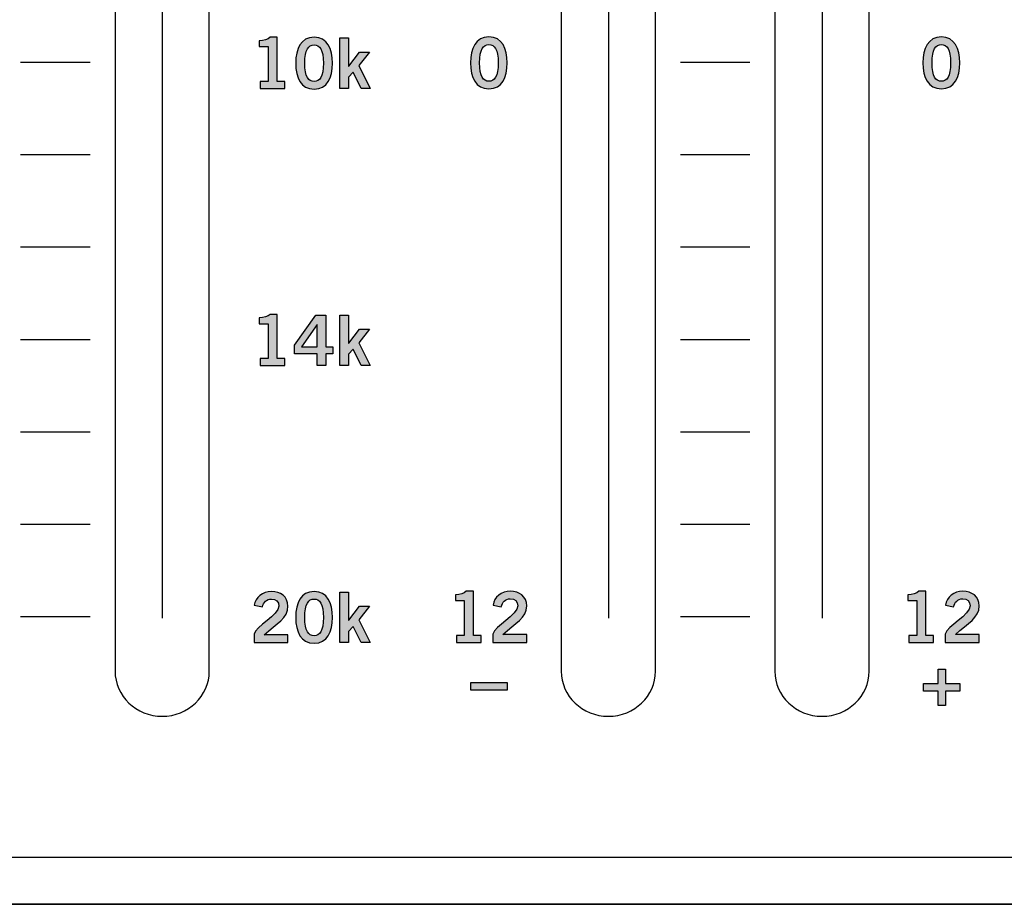
# Model space of a CAD drawing. Extents: x -0.9 to 18.1, y 0 to 5.2.
# Drawn here: x 12.9 to 14.5, y 0 to 1.4 of the extents above; entities that cross this region are included whole.
import ezdxf

# ---------------------------------------------------------------- set-up
doc = ezdxf.new("R2010")
doc.units = 0
doc.header["$MEASUREMENT"] = 0
for name, color, linetype in [('EARS', 7, 'CONTINUOUS'), ('GRAY', 7, 'CONTINUOUS'), ('HARDWARE', 7, 'CONTINUOUS'), ('HOLES', 7, 'CONTINUOUS'), ('LEXAN', 7, 'CONTINUOUS'), ('METAL', 7, 'CONTINUOUS'), ('WHITE', 7, 'CONTINUOUS')]:
    doc.layers.add(name, color=color, linetype=linetype)

# ---------------------------------------------------------------- blocks, each defined once
blk = doc.blocks.new('BLOCK_89')
at = {"layer": 'GRAY'}
h = blk.add_hatch(color=7, dxfattribs=at)
h.dxf.hatch_style = 2
edge = h.paths.add_edge_path()
edge.add_spline(control_points=[(13.2662, 0.857), (13.2662, 0.857), (13.2662, 0.8681), (13.2662, 0.8681), (13.2662, 0.8681), (13.2786, 0.8681), (13.2786, 0.8681), (13.2786, 0.8681), (13.2786, 0.9234), (13.2786, 0.9234), (13.2786, 0.9234), (13.2644, 0.9234), (13.2644, 0.9234), (13.2644, 0.9234), (13.2644, 0.9327), (13.2644, 0.9327), (13.2718, 0.9331), (13.2782, 0.9347), (13.2819, 0.9383), (13.2819, 0.9383), (13.2931, 0.9383), (13.2931, 0.9383), (13.2931, 0.9383), (13.2931, 0.8681), (13.2931, 0.8681), (13.2931, 0.8681), (13.3054, 0.8681), (13.3054, 0.8681), (13.3054, 0.8681), (13.3054, 0.857), (13.3054, 0.857), (13.3054, 0.857), (13.2662, 0.857), (13.2662, 0.857)], knot_values=[0, 0, 0, 0, 1, 1, 1, 2, 2, 2, 3, 3, 3, 4, 4, 4, 5, 5, 5, 6, 6, 6, 7, 7, 7, 8, 8, 8, 9, 9, 9, 10, 10, 10, 11, 11, 11, 11], degree=3, periodic=1)
h = blk.add_hatch(color=7, dxfattribs=at)
h.dxf.hatch_style = 2
h.paths.add_polyline_path([(13.3206, 0.8895), (13.3547, 0.9372), (13.3704, 0.9372), (13.3704, 0.8865), (13.3817, 0.8865), (13.3817, 0.8754), (13.3704, 0.8754), (13.3704, 0.857), (13.3566, 0.857), (13.3566, 0.8754), (13.3206, 0.8754)])
h.paths.add_polyline_path([(13.3566, 0.8865), (13.3566, 0.9223), (13.3564, 0.9223), (13.3317, 0.8865)])
h = blk.add_hatch(color=7, dxfattribs=at)
h.dxf.hatch_style = 2
h.paths.add_polyline_path([(13.3929, 0.857), (13.3929, 0.9372), (13.4067, 0.9372), (13.4067, 0.8924), (13.4071, 0.8924), (13.4241, 0.9147), (13.4399, 0.9147), (13.4229, 0.8932), (13.4411, 0.857), (13.4264, 0.857), (13.4137, 0.8829), (13.4067, 0.8748), (13.4067, 0.857)])
for points in [[(13.3206, 0.8895), (13.3547, 0.9372), (13.3704, 0.9372), (13.3704, 0.8865), (13.3817, 0.8865), (13.3817, 0.8754), (13.3704, 0.8754), (13.3704, 0.857), (13.3566, 0.857), (13.3566, 0.8754), (13.3206, 0.8754), (13.3206, 0.8895)], [(13.3929, 0.857), (13.3929, 0.9372), (13.4067, 0.9372), (13.4067, 0.8924), (13.4071, 0.8924), (13.4241, 0.9147), (13.4399, 0.9147), (13.4229, 0.8932), (13.4411, 0.857), (13.4264, 0.857), (13.4137, 0.8829), (13.4067, 0.8748), (13.4067, 0.857), (13.3929, 0.857)], [(13.3566, 0.8865), (13.3566, 0.9223), (13.3564, 0.9223), (13.3317, 0.8865), (13.3566, 0.8865)]]:
    blk.add_lwpolyline(points, dxfattribs=at)
blk.add_open_spline([(13.2662, 0.857), (13.2662, 0.857), (13.2662, 0.8681), (13.2662, 0.8681), (13.2662, 0.8681), (13.2786, 0.8681), (13.2786, 0.8681), (13.2786, 0.8681), (13.2786, 0.9234), (13.2786, 0.9234), (13.2786, 0.9234), (13.2644, 0.9234), (13.2644, 0.9234), (13.2644, 0.9234), (13.2644, 0.9327), (13.2644, 0.9327), (13.2718, 0.9331), (13.2782, 0.9347), (13.2819, 0.9383), (13.2819, 0.9383), (13.2931, 0.9383), (13.2931, 0.9383), (13.2931, 0.9383), (13.2931, 0.8681), (13.2931, 0.8681), (13.2931, 0.8681), (13.3054, 0.8681), (13.3054, 0.8681), (13.3054, 0.8681), (13.3054, 0.857), (13.3054, 0.857), (13.3054, 0.857), (13.2662, 0.857), (13.2662, 0.857)], degree=3, knots=[0, 0, 0, 0, 1, 1, 1, 2, 2, 2, 3, 3, 3, 4, 4, 4, 5, 5, 5, 6, 6, 6, 7, 7, 7, 8, 8, 8, 9, 9, 9, 10, 10, 10, 11, 11, 11, 11], dxfattribs=at)
blk = doc.blocks.new('BLOCK_88')
at = {"layer": 'GRAY'}
blk.add_blockref('BLOCK_89', (0, 0), dxfattribs=at)
blk = doc.blocks.new('BLOCK_93')
at = {"layer": 'GRAY'}
h = blk.add_hatch(color=7, dxfattribs=at)
h.dxf.hatch_style = 2
edge = h.paths.add_edge_path()
edge.add_spline(control_points=[(13.2662, 1.2977), (13.2662, 1.2977), (13.2662, 1.3089), (13.2662, 1.3089), (13.2662, 1.3089), (13.2786, 1.3089), (13.2786, 1.3089), (13.2786, 1.3089), (13.2786, 1.3642), (13.2786, 1.3642), (13.2786, 1.3642), (13.2644, 1.3642), (13.2644, 1.3642), (13.2644, 1.3642), (13.2644, 1.3735), (13.2644, 1.3735), (13.2718, 1.3738), (13.2782, 1.3755), (13.2819, 1.379), (13.2819, 1.379), (13.2931, 1.379), (13.2931, 1.379), (13.2931, 1.379), (13.2931, 1.3089), (13.2931, 1.3089), (13.2931, 1.3089), (13.3054, 1.3089), (13.3054, 1.3089), (13.3054, 1.3089), (13.3054, 1.2977), (13.3054, 1.2977), (13.3054, 1.2977), (13.2662, 1.2977), (13.2662, 1.2977)], knot_values=[0, 0, 0, 0, 1, 1, 1, 2, 2, 2, 3, 3, 3, 4, 4, 4, 5, 5, 5, 6, 6, 6, 7, 7, 7, 8, 8, 8, 9, 9, 9, 10, 10, 10, 11, 11, 11, 11], degree=3, periodic=1)
h = blk.add_hatch(color=7, dxfattribs=at)
h.dxf.hatch_style = 2
edge = h.paths.add_edge_path()
edge.add_spline(control_points=[(13.3517, 1.379), (13.373, 1.379), (13.381, 1.3608), (13.381, 1.3378), (13.381, 1.3148), (13.373, 1.2966), (13.3517, 1.2966), (13.3305, 1.2966), (13.3225, 1.3148), (13.3225, 1.3378), (13.3225, 1.3608), (13.3305, 1.379), (13.3517, 1.379)], knot_values=[0, 0, 0, 0, 1, 1, 1, 2, 2, 2, 3, 3, 3, 4, 4, 4, 4], degree=3, periodic=1)
edge = h.paths.add_edge_path()
edge.add_spline(control_points=[(13.3517, 1.3086), (13.3605, 1.3086), (13.3665, 1.316), (13.3665, 1.3378), (13.3665, 1.3597), (13.3605, 1.367), (13.3517, 1.367), (13.343, 1.367), (13.337, 1.3597), (13.337, 1.3378), (13.337, 1.316), (13.343, 1.3086), (13.3517, 1.3086)], knot_values=[0, 0, 0, 0, 1, 1, 1, 2, 2, 2, 3, 3, 3, 4, 4, 4, 4], degree=3, periodic=1)
h = blk.add_hatch(color=7, dxfattribs=at)
h.dxf.hatch_style = 2
h.paths.add_polyline_path([(13.3929, 1.2977), (13.3929, 1.3779), (13.4067, 1.3779), (13.4067, 1.3332), (13.4071, 1.3332), (13.4241, 1.3555), (13.4399, 1.3555), (13.4229, 1.3339), (13.4411, 1.2977), (13.4264, 1.2977), (13.4137, 1.3236), (13.4067, 1.3155), (13.4067, 1.2977)])
blk.add_lwpolyline([(13.3929, 1.2977), (13.3929, 1.3779), (13.4067, 1.3779), (13.4067, 1.3332), (13.4071, 1.3332), (13.4241, 1.3555), (13.4399, 1.3555), (13.4229, 1.3339), (13.4411, 1.2977), (13.4264, 1.2977), (13.4137, 1.3236), (13.4067, 1.3155), (13.4067, 1.2977), (13.3929, 1.2977)], dxfattribs=at)
for points, knots in [([(13.2662, 1.2977), (13.2662, 1.2977), (13.2662, 1.3089), (13.2662, 1.3089), (13.2662, 1.3089), (13.2786, 1.3089), (13.2786, 1.3089), (13.2786, 1.3089), (13.2786, 1.3642), (13.2786, 1.3642), (13.2786, 1.3642), (13.2644, 1.3642), (13.2644, 1.3642), (13.2644, 1.3642), (13.2644, 1.3735), (13.2644, 1.3735), (13.2718, 1.3738), (13.2782, 1.3755), (13.2819, 1.379), (13.2819, 1.379), (13.2931, 1.379), (13.2931, 1.379), (13.2931, 1.379), (13.2931, 1.3089), (13.2931, 1.3089), (13.2931, 1.3089), (13.3054, 1.3089), (13.3054, 1.3089), (13.3054, 1.3089), (13.3054, 1.2977), (13.3054, 1.2977), (13.3054, 1.2977), (13.2662, 1.2977), (13.2662, 1.2977)], [0, 0, 0, 0, 1, 1, 1, 2, 2, 2, 3, 3, 3, 4, 4, 4, 5, 5, 5, 6, 6, 6, 7, 7, 7, 8, 8, 8, 9, 9, 9, 10, 10, 10, 11, 11, 11, 11]), ([(13.3517, 1.379), (13.373, 1.379), (13.381, 1.3608), (13.381, 1.3378), (13.381, 1.3148), (13.373, 1.2966), (13.3517, 1.2966), (13.3305, 1.2966), (13.3225, 1.3148), (13.3225, 1.3378), (13.3225, 1.3608), (13.3305, 1.379), (13.3517, 1.379)], [0, 0, 0, 0, 1, 1, 1, 2, 2, 2, 3, 3, 3, 4, 4, 4, 4]), ([(13.3517, 1.3086), (13.3605, 1.3086), (13.3665, 1.316), (13.3665, 1.3378), (13.3665, 1.3597), (13.3605, 1.367), (13.3517, 1.367), (13.343, 1.367), (13.337, 1.3597), (13.337, 1.3378), (13.337, 1.316), (13.343, 1.3086), (13.3517, 1.3086)], [0, 0, 0, 0, 1, 1, 1, 2, 2, 2, 3, 3, 3, 4, 4, 4, 4])]:
    blk.add_open_spline(points, degree=3, knots=knots, dxfattribs=at)
blk = doc.blocks.new('BLOCK_92')
at = {"layer": 'GRAY'}
blk.add_blockref('BLOCK_93', (0, 0), dxfattribs=at)
blk = doc.blocks.new('BLOCK_95')
at = {"layer": 'GRAY'}
h = blk.add_hatch(color=7, dxfattribs=at)
h.dxf.hatch_style = 2
edge = h.paths.add_edge_path()
edge.add_spline(control_points=[(13.2562, 0.4162), (13.2562, 0.4162), (13.2562, 0.4295), (13.2562, 0.4295), (13.2587, 0.442), (13.2957, 0.4598), (13.2957, 0.4744), (13.2957, 0.4814), (13.2912, 0.4855), (13.2839, 0.4855), (13.2759, 0.4855), (13.2712, 0.4802), (13.2694, 0.4729), (13.2694, 0.4729), (13.2565, 0.4757), (13.2565, 0.4757), (13.2582, 0.488), (13.2698, 0.4975), (13.2841, 0.4975), (13.2982, 0.4975), (13.3102, 0.4894), (13.3102, 0.4744), (13.3102, 0.4549), (13.2922, 0.4469), (13.2722, 0.4287), (13.2722, 0.4287), (13.3102, 0.4287), (13.3102, 0.4287), (13.3102, 0.4287), (13.3102, 0.4162), (13.3102, 0.4162), (13.3102, 0.4162), (13.2562, 0.4162), (13.2562, 0.4162)], knot_values=[0, 0, 0, 0, 1, 1, 1, 2, 2, 2, 3, 3, 3, 4, 4, 4, 5, 5, 5, 6, 6, 6, 7, 7, 7, 8, 8, 8, 9, 9, 9, 10, 10, 10, 11, 11, 11, 11], degree=3, periodic=1)
h = blk.add_hatch(color=7, dxfattribs=at)
h.dxf.hatch_style = 2
edge = h.paths.add_edge_path()
edge.add_spline(control_points=[(13.3517, 0.4975), (13.373, 0.4975), (13.381, 0.4793), (13.381, 0.4563), (13.381, 0.4333), (13.373, 0.4151), (13.3517, 0.4151), (13.3305, 0.4151), (13.3225, 0.4333), (13.3225, 0.4563), (13.3225, 0.4793), (13.3305, 0.4975), (13.3517, 0.4975)], knot_values=[0, 0, 0, 0, 1, 1, 1, 2, 2, 2, 3, 3, 3, 4, 4, 4, 4], degree=3, periodic=1)
edge = h.paths.add_edge_path()
edge.add_spline(control_points=[(13.3517, 0.4271), (13.3605, 0.4271), (13.3665, 0.4345), (13.3665, 0.4563), (13.3665, 0.4782), (13.3605, 0.4855), (13.3517, 0.4855), (13.343, 0.4855), (13.337, 0.4782), (13.337, 0.4563), (13.337, 0.4345), (13.343, 0.4271), (13.3517, 0.4271)], knot_values=[0, 0, 0, 0, 1, 1, 1, 2, 2, 2, 3, 3, 3, 4, 4, 4, 4], degree=3, periodic=1)
h = blk.add_hatch(color=7, dxfattribs=at)
h.dxf.hatch_style = 2
h.paths.add_polyline_path([(13.3929, 0.4162), (13.3929, 0.4964), (13.4067, 0.4964), (13.4067, 0.4517), (13.4071, 0.4517), (13.4241, 0.474), (13.4399, 0.474), (13.4229, 0.4524), (13.4411, 0.4162), (13.4264, 0.4162), (13.4137, 0.4421), (13.4067, 0.434), (13.4067, 0.4162)])
blk.add_lwpolyline([(13.3929, 0.4162), (13.3929, 0.4964), (13.4067, 0.4964), (13.4067, 0.4517), (13.4071, 0.4517), (13.4241, 0.474), (13.4399, 0.474), (13.4229, 0.4524), (13.4411, 0.4162), (13.4264, 0.4162), (13.4137, 0.4421), (13.4067, 0.434), (13.4067, 0.4162), (13.3929, 0.4162)], dxfattribs=at)
for points, knots in [([(13.2562, 0.4162), (13.2562, 0.4162), (13.2562, 0.4295), (13.2562, 0.4295), (13.2587, 0.442), (13.2957, 0.4598), (13.2957, 0.4744), (13.2957, 0.4814), (13.2912, 0.4855), (13.2839, 0.4855), (13.2759, 0.4855), (13.2712, 0.4802), (13.2694, 0.4729), (13.2694, 0.4729), (13.2565, 0.4757), (13.2565, 0.4757), (13.2582, 0.488), (13.2698, 0.4975), (13.2841, 0.4975), (13.2982, 0.4975), (13.3102, 0.4894), (13.3102, 0.4744), (13.3102, 0.4549), (13.2922, 0.4469), (13.2722, 0.4287), (13.2722, 0.4287), (13.3102, 0.4287), (13.3102, 0.4287), (13.3102, 0.4287), (13.3102, 0.4162), (13.3102, 0.4162), (13.3102, 0.4162), (13.2562, 0.4162), (13.2562, 0.4162)], [0, 0, 0, 0, 1, 1, 1, 2, 2, 2, 3, 3, 3, 4, 4, 4, 5, 5, 5, 6, 6, 6, 7, 7, 7, 8, 8, 8, 9, 9, 9, 10, 10, 10, 11, 11, 11, 11]), ([(13.3517, 0.4975), (13.373, 0.4975), (13.381, 0.4793), (13.381, 0.4563), (13.381, 0.4333), (13.373, 0.4151), (13.3517, 0.4151), (13.3305, 0.4151), (13.3225, 0.4333), (13.3225, 0.4563), (13.3225, 0.4793), (13.3305, 0.4975), (13.3517, 0.4975)], [0, 0, 0, 0, 1, 1, 1, 2, 2, 2, 3, 3, 3, 4, 4, 4, 4]), ([(13.3517, 0.4271), (13.3605, 0.4271), (13.3665, 0.4345), (13.3665, 0.4563), (13.3665, 0.4782), (13.3605, 0.4855), (13.3517, 0.4855), (13.343, 0.4855), (13.337, 0.4782), (13.337, 0.4563), (13.337, 0.4345), (13.343, 0.4271), (13.3517, 0.4271)], [0, 0, 0, 0, 1, 1, 1, 2, 2, 2, 3, 3, 3, 4, 4, 4, 4])]:
    blk.add_open_spline(points, degree=3, knots=knots, dxfattribs=at)
blk = doc.blocks.new('BLOCK_94')
at = {"layer": 'GRAY'}
blk.add_blockref('BLOCK_95', (0, 0), dxfattribs=at)
blk = doc.blocks.new('BLOCK_107')
at = {"layer": 'GRAY'}
h = blk.add_hatch(color=7, dxfattribs=at)
h.dxf.hatch_style = 2
edge = h.paths.add_edge_path()
edge.add_spline(control_points=[(13.5783, 0.4166), (13.5783, 0.4166), (13.5783, 0.4277), (13.5783, 0.4277), (13.5783, 0.4277), (13.5908, 0.4277), (13.5908, 0.4277), (13.5908, 0.4277), (13.5908, 0.483), (13.5908, 0.483), (13.5908, 0.483), (13.5766, 0.483), (13.5766, 0.483), (13.5766, 0.483), (13.5766, 0.4923), (13.5766, 0.4923), (13.5839, 0.4927), (13.5903, 0.4943), (13.594, 0.4979), (13.594, 0.4979), (13.6052, 0.4979), (13.6052, 0.4979), (13.6052, 0.4979), (13.6052, 0.4277), (13.6052, 0.4277), (13.6052, 0.4277), (13.6175, 0.4277), (13.6175, 0.4277), (13.6175, 0.4277), (13.6175, 0.4166), (13.6175, 0.4166), (13.6175, 0.4166), (13.5783, 0.4166), (13.5783, 0.4166)], knot_values=[0, 0, 0, 0, 1, 1, 1, 2, 2, 2, 3, 3, 3, 4, 4, 4, 5, 5, 5, 6, 6, 6, 7, 7, 7, 8, 8, 8, 9, 9, 9, 10, 10, 10, 11, 11, 11, 11], degree=3, periodic=1)
h = blk.add_hatch(color=7, dxfattribs=at)
h.dxf.hatch_style = 2
edge = h.paths.add_edge_path()
edge.add_spline(control_points=[(13.6362, 0.4166), (13.6362, 0.4166), (13.6362, 0.4298), (13.6362, 0.4298), (13.6387, 0.4424), (13.6758, 0.4601), (13.6758, 0.4748), (13.6758, 0.4818), (13.6712, 0.4859), (13.6639, 0.4859), (13.6559, 0.4859), (13.6512, 0.4806), (13.6495, 0.4732), (13.6495, 0.4732), (13.6366, 0.476), (13.6366, 0.476), (13.6382, 0.4883), (13.6498, 0.4979), (13.6641, 0.4979), (13.6782, 0.4979), (13.6902, 0.4898), (13.6902, 0.4748), (13.6902, 0.4552), (13.6722, 0.4473), (13.6522, 0.429), (13.6522, 0.429), (13.6902, 0.429), (13.6902, 0.429), (13.6902, 0.429), (13.6902, 0.4166), (13.6902, 0.4166), (13.6902, 0.4166), (13.6362, 0.4166), (13.6362, 0.4166)], knot_values=[0, 0, 0, 0, 1, 1, 1, 2, 2, 2, 3, 3, 3, 4, 4, 4, 5, 5, 5, 6, 6, 6, 7, 7, 7, 8, 8, 8, 9, 9, 9, 10, 10, 10, 11, 11, 11, 11], degree=3, periodic=1)
for points in [[(13.5783, 0.4166), (13.5783, 0.4166), (13.5783, 0.4277), (13.5783, 0.4277), (13.5783, 0.4277), (13.5908, 0.4277), (13.5908, 0.4277), (13.5908, 0.4277), (13.5908, 0.483), (13.5908, 0.483), (13.5908, 0.483), (13.5766, 0.483), (13.5766, 0.483), (13.5766, 0.483), (13.5766, 0.4923), (13.5766, 0.4923), (13.5839, 0.4927), (13.5903, 0.4943), (13.594, 0.4979), (13.594, 0.4979), (13.6052, 0.4979), (13.6052, 0.4979), (13.6052, 0.4979), (13.6052, 0.4277), (13.6052, 0.4277), (13.6052, 0.4277), (13.6175, 0.4277), (13.6175, 0.4277), (13.6175, 0.4277), (13.6175, 0.4166), (13.6175, 0.4166), (13.6175, 0.4166), (13.5783, 0.4166), (13.5783, 0.4166)], [(13.6362, 0.4166), (13.6362, 0.4166), (13.6362, 0.4298), (13.6362, 0.4298), (13.6387, 0.4424), (13.6758, 0.4601), (13.6758, 0.4748), (13.6758, 0.4818), (13.6712, 0.4859), (13.6639, 0.4859), (13.6559, 0.4859), (13.6512, 0.4806), (13.6495, 0.4732), (13.6495, 0.4732), (13.6366, 0.476), (13.6366, 0.476), (13.6382, 0.4883), (13.6498, 0.4979), (13.6641, 0.4979), (13.6782, 0.4979), (13.6902, 0.4898), (13.6902, 0.4748), (13.6902, 0.4552), (13.6722, 0.4473), (13.6522, 0.429), (13.6522, 0.429), (13.6902, 0.429), (13.6902, 0.429), (13.6902, 0.429), (13.6902, 0.4166), (13.6902, 0.4166), (13.6902, 0.4166), (13.6362, 0.4166), (13.6362, 0.4166)]]:
    blk.add_open_spline(points, degree=3, knots=[0, 0, 0, 0, 1, 1, 1, 2, 2, 2, 3, 3, 3, 4, 4, 4, 5, 5, 5, 6, 6, 6, 7, 7, 7, 8, 8, 8, 9, 9, 9, 10, 10, 10, 11, 11, 11, 11], dxfattribs=at)
blk = doc.blocks.new('BLOCK_106')
at = {"layer": 'GRAY'}
blk.add_blockref('BLOCK_107', (0, 0), dxfattribs=at)
blk = doc.blocks.new('BLOCK_111')
at = {"layer": 'GRAY'}
h = blk.add_hatch(color=7, dxfattribs=at)
h.dxf.hatch_style = 2
edge = h.paths.add_edge_path()
edge.add_spline(control_points=[(14.2983, 0.4166), (14.2983, 0.4166), (14.2983, 0.4277), (14.2983, 0.4277), (14.2983, 0.4277), (14.3108, 0.4277), (14.3108, 0.4277), (14.3108, 0.4277), (14.3108, 0.483), (14.3108, 0.483), (14.3108, 0.483), (14.2965, 0.483), (14.2965, 0.483), (14.2965, 0.483), (14.2965, 0.4923), (14.2965, 0.4923), (14.3039, 0.4927), (14.3103, 0.4943), (14.314, 0.4979), (14.314, 0.4979), (14.3252, 0.4979), (14.3252, 0.4979), (14.3252, 0.4979), (14.3252, 0.4277), (14.3252, 0.4277), (14.3252, 0.4277), (14.3375, 0.4277), (14.3375, 0.4277), (14.3375, 0.4277), (14.3375, 0.4166), (14.3375, 0.4166), (14.3375, 0.4166), (14.2983, 0.4166), (14.2983, 0.4166)], knot_values=[0, 0, 0, 0, 1, 1, 1, 2, 2, 2, 3, 3, 3, 4, 4, 4, 5, 5, 5, 6, 6, 6, 7, 7, 7, 8, 8, 8, 9, 9, 9, 10, 10, 10, 11, 11, 11, 11], degree=3, periodic=1)
h = blk.add_hatch(color=7, dxfattribs=at)
h.dxf.hatch_style = 2
edge = h.paths.add_edge_path()
edge.add_spline(control_points=[(14.3562, 0.4166), (14.3562, 0.4166), (14.3562, 0.4298), (14.3562, 0.4298), (14.3587, 0.4424), (14.3958, 0.4601), (14.3958, 0.4748), (14.3958, 0.4818), (14.3912, 0.4859), (14.3839, 0.4859), (14.3759, 0.4859), (14.3712, 0.4806), (14.3694, 0.4732), (14.3694, 0.4732), (14.3565, 0.476), (14.3565, 0.476), (14.3582, 0.4883), (14.3698, 0.4979), (14.3841, 0.4979), (14.3982, 0.4979), (14.4102, 0.4898), (14.4102, 0.4748), (14.4102, 0.4552), (14.3922, 0.4473), (14.3722, 0.429), (14.3722, 0.429), (14.4102, 0.429), (14.4102, 0.429), (14.4102, 0.429), (14.4102, 0.4166), (14.4102, 0.4166), (14.4102, 0.4166), (14.3562, 0.4166), (14.3562, 0.4166)], knot_values=[0, 0, 0, 0, 1, 1, 1, 2, 2, 2, 3, 3, 3, 4, 4, 4, 5, 5, 5, 6, 6, 6, 7, 7, 7, 8, 8, 8, 9, 9, 9, 10, 10, 10, 11, 11, 11, 11], degree=3, periodic=1)
for points in [[(14.2983, 0.4166), (14.2983, 0.4166), (14.2983, 0.4277), (14.2983, 0.4277), (14.2983, 0.4277), (14.3108, 0.4277), (14.3108, 0.4277), (14.3108, 0.4277), (14.3108, 0.483), (14.3108, 0.483), (14.3108, 0.483), (14.2965, 0.483), (14.2965, 0.483), (14.2965, 0.483), (14.2965, 0.4923), (14.2965, 0.4923), (14.3039, 0.4927), (14.3103, 0.4943), (14.314, 0.4979), (14.314, 0.4979), (14.3252, 0.4979), (14.3252, 0.4979), (14.3252, 0.4979), (14.3252, 0.4277), (14.3252, 0.4277), (14.3252, 0.4277), (14.3375, 0.4277), (14.3375, 0.4277), (14.3375, 0.4277), (14.3375, 0.4166), (14.3375, 0.4166), (14.3375, 0.4166), (14.2983, 0.4166), (14.2983, 0.4166)], [(14.3562, 0.4166), (14.3562, 0.4166), (14.3562, 0.4298), (14.3562, 0.4298), (14.3587, 0.4424), (14.3958, 0.4601), (14.3958, 0.4748), (14.3958, 0.4818), (14.3912, 0.4859), (14.3839, 0.4859), (14.3759, 0.4859), (14.3712, 0.4806), (14.3694, 0.4732), (14.3694, 0.4732), (14.3565, 0.476), (14.3565, 0.476), (14.3582, 0.4883), (14.3698, 0.4979), (14.3841, 0.4979), (14.3982, 0.4979), (14.4102, 0.4898), (14.4102, 0.4748), (14.4102, 0.4552), (14.3922, 0.4473), (14.3722, 0.429), (14.3722, 0.429), (14.4102, 0.429), (14.4102, 0.429), (14.4102, 0.429), (14.4102, 0.4166), (14.4102, 0.4166), (14.4102, 0.4166), (14.3562, 0.4166), (14.3562, 0.4166)]]:
    blk.add_open_spline(points, degree=3, knots=[0, 0, 0, 0, 1, 1, 1, 2, 2, 2, 3, 3, 3, 4, 4, 4, 5, 5, 5, 6, 6, 6, 7, 7, 7, 8, 8, 8, 9, 9, 9, 10, 10, 10, 11, 11, 11, 11], dxfattribs=at)
blk = doc.blocks.new('BLOCK_110')
at = {"layer": 'GRAY'}
blk.add_blockref('BLOCK_111', (0, 0), dxfattribs=at)
blk = doc.blocks.new('BLOCK_117')
at = {"layer": 'GRAY'}
h = blk.add_hatch(color=7, dxfattribs=at)
h.dxf.hatch_style = 2
edge = h.paths.add_edge_path()
edge.add_spline(control_points=[(13.6299, 1.3795), (13.6511, 1.3795), (13.6591, 1.3613), (13.6591, 1.3383), (13.6591, 1.3153), (13.6511, 1.2971), (13.6299, 1.2971), (13.6087, 1.2971), (13.6007, 1.3153), (13.6007, 1.3383), (13.6007, 1.3613), (13.6087, 1.3795), (13.6299, 1.3795)], knot_values=[0, 0, 0, 0, 1, 1, 1, 2, 2, 2, 3, 3, 3, 4, 4, 4, 4], degree=3, periodic=1)
edge = h.paths.add_edge_path()
edge.add_spline(control_points=[(13.6299, 1.3091), (13.6387, 1.3091), (13.6447, 1.3165), (13.6447, 1.3383), (13.6447, 1.3602), (13.6387, 1.3675), (13.6299, 1.3675), (13.6212, 1.3675), (13.6152, 1.3602), (13.6152, 1.3383), (13.6152, 1.3165), (13.6212, 1.3091), (13.6299, 1.3091)], knot_values=[0, 0, 0, 0, 1, 1, 1, 2, 2, 2, 3, 3, 3, 4, 4, 4, 4], degree=3, periodic=1)
for points in [[(13.6299, 1.3795), (13.6511, 1.3795), (13.6591, 1.3613), (13.6591, 1.3383), (13.6591, 1.3153), (13.6511, 1.2971), (13.6299, 1.2971), (13.6087, 1.2971), (13.6007, 1.3153), (13.6007, 1.3383), (13.6007, 1.3613), (13.6087, 1.3795), (13.6299, 1.3795)], [(13.6299, 1.3091), (13.6387, 1.3091), (13.6447, 1.3165), (13.6447, 1.3383), (13.6447, 1.3602), (13.6387, 1.3675), (13.6299, 1.3675), (13.6212, 1.3675), (13.6152, 1.3602), (13.6152, 1.3383), (13.6152, 1.3165), (13.6212, 1.3091), (13.6299, 1.3091)]]:
    blk.add_open_spline(points, degree=3, knots=[0, 0, 0, 0, 1, 1, 1, 2, 2, 2, 3, 3, 3, 4, 4, 4, 4], dxfattribs=at)
blk = doc.blocks.new('BLOCK_116')
at = {"layer": 'GRAY'}
blk.add_blockref('BLOCK_117', (0, 0), dxfattribs=at)
blk = doc.blocks.new('BLOCK_120')
at = {"layer": 'GRAY'}
h = blk.add_hatch(color=7, dxfattribs=at)
h.dxf.hatch_style = 2
h.paths.add_polyline_path([(13.6589, 0.3528), (13.6589, 0.3408), (13.6011, 0.3408), (13.6011, 0.3528)])
blk.add_lwpolyline([(13.6589, 0.3528), (13.6589, 0.3408), (13.6011, 0.3408), (13.6011, 0.3528), (13.6589, 0.3528)], dxfattribs=at)
blk = doc.blocks.new('BLOCK_122')
at = {"layer": 'GRAY'}
h = blk.add_hatch(color=7, dxfattribs=at)
h.dxf.hatch_style = 2
edge = h.paths.add_edge_path()
edge.add_spline(control_points=[(14.3499, 1.3795), (14.3711, 1.3795), (14.3791, 1.3613), (14.3791, 1.3383), (14.3791, 1.3153), (14.3711, 1.2971), (14.3499, 1.2971), (14.3287, 1.2971), (14.3207, 1.3153), (14.3207, 1.3383), (14.3207, 1.3613), (14.3287, 1.3795), (14.3499, 1.3795)], knot_values=[0, 0, 0, 0, 1, 1, 1, 2, 2, 2, 3, 3, 3, 4, 4, 4, 4], degree=3, periodic=1)
edge = h.paths.add_edge_path()
edge.add_spline(control_points=[(14.3499, 1.3091), (14.3587, 1.3091), (14.3647, 1.3165), (14.3647, 1.3383), (14.3647, 1.3602), (14.3587, 1.3675), (14.3499, 1.3675), (14.3411, 1.3675), (14.3351, 1.3602), (14.3351, 1.3383), (14.3351, 1.3165), (14.3411, 1.3091), (14.3499, 1.3091)], knot_values=[0, 0, 0, 0, 1, 1, 1, 2, 2, 2, 3, 3, 3, 4, 4, 4, 4], degree=3, periodic=1)
for points in [[(14.3499, 1.3795), (14.3711, 1.3795), (14.3791, 1.3613), (14.3791, 1.3383), (14.3791, 1.3153), (14.3711, 1.2971), (14.3499, 1.2971), (14.3287, 1.2971), (14.3207, 1.3153), (14.3207, 1.3383), (14.3207, 1.3613), (14.3287, 1.3795), (14.3499, 1.3795)], [(14.3499, 1.3091), (14.3587, 1.3091), (14.3647, 1.3165), (14.3647, 1.3383), (14.3647, 1.3602), (14.3587, 1.3675), (14.3499, 1.3675), (14.3411, 1.3675), (14.3351, 1.3602), (14.3351, 1.3383), (14.3351, 1.3165), (14.3411, 1.3091), (14.3499, 1.3091)]]:
    blk.add_open_spline(points, degree=3, knots=[0, 0, 0, 0, 1, 1, 1, 2, 2, 2, 3, 3, 3, 4, 4, 4, 4], dxfattribs=at)
blk = doc.blocks.new('BLOCK_121')
at = {"layer": 'GRAY'}
blk.add_blockref('BLOCK_122', (0, 0), dxfattribs=at)
blk = doc.blocks.new('BLOCK_124')
at = {"layer": 'GRAY'}
h = blk.add_hatch(color=7, dxfattribs=at)
h.dxf.hatch_style = 2
h.paths.add_polyline_path([(14.3795, 0.3511), (14.3795, 0.3391), (14.3566, 0.3391), (14.3566, 0.3162), (14.3446, 0.3162), (14.3446, 0.3391), (14.3217, 0.3391), (14.3217, 0.3511), (14.3446, 0.3511), (14.3446, 0.3739), (14.3566, 0.3739), (14.3566, 0.3511)])
blk.add_lwpolyline([(14.3795, 0.3511), (14.3795, 0.3391), (14.3566, 0.3391), (14.3566, 0.3162), (14.3446, 0.3162), (14.3446, 0.3391), (14.3217, 0.3391), (14.3217, 0.3511), (14.3446, 0.3511), (14.3446, 0.3739), (14.3566, 0.3739), (14.3566, 0.3511), (14.3795, 0.3511)], dxfattribs=at)
blk = doc.blocks.new('BLOCK_123')
at = {"layer": 'GRAY'}
blk.add_blockref('BLOCK_124', (0, 0), dxfattribs=at)

msp = doc.modelspace()

# ---------------------------------------------------------------- linework, layer by layer
at = {"layer": 'EARS', "color": 7}
msp.add_lwpolyline([(-0.905, 0), (-0.905, 5.22), (18.095, 5.22), (18.095, 0), (-0.905, 0)], dxfattribs=at)
at = {"layer": 'GRAY', "color": 7}
for points in [[(12.8847, 1.3393), (12.9954, 1.3393)], [(12.8847, 1.1924), (12.9954, 1.1924)], [(13.9347, 1.1924), (14.0454, 1.1924)], [(12.8847, 1.0455), (12.9954, 1.0455)], [(13.9347, 1.0455), (14.0454, 1.0455)], [(12.8847, 0.8985), (12.9954, 0.8985)], [(13.9347, 0.8985), (14.0454, 0.8985)], [(12.8847, 0.7516), (12.9954, 0.7516)], [(13.9347, 0.7516), (14.0454, 0.7516)], [(12.8847, 0.6047), (12.9954, 0.6047)], [(13.9347, 0.6047), (14.0454, 0.6047)], [(13.9347, 0.4578), (14.0454, 0.4578)]]:
    msp.add_lwpolyline(points, dxfattribs=at)
at = {"layer": 'HARDWARE', "color": 7}
for points in [[(13.11, 2.2232), (13.11, 0.4551)], [(13.82, 2.2232), (13.82, 0.4551)], [(14.16, 2.2232), (14.16, 0.4551)]]:
    msp.add_lwpolyline(points, dxfattribs=at)
at = {"layer": 'HOLES', "color": 7}
for points in [[(13.035, 2.307), (13.035, 2.3468), (13.0686, 2.379), (13.11, 2.379), (13.1514, 2.379), (13.185, 2.3468), (13.185, 2.307), (13.185, 2.307), (13.185, 0.371), (13.185, 0.371), (13.185, 0.3312), (13.1514, 0.299), (13.11, 0.299), (13.0686, 0.299), (13.035, 0.3312), (13.035, 0.371), (13.035, 0.371), (13.035, 2.307), (13.035, 2.307)], [(13.745, 2.307), (13.745, 2.3468), (13.7786, 2.379), (13.82, 2.379), (13.8614, 2.379), (13.895, 2.3468), (13.895, 2.307), (13.895, 2.307), (13.895, 0.371), (13.895, 0.371), (13.895, 0.3312), (13.8614, 0.299), (13.82, 0.299), (13.7786, 0.299), (13.745, 0.3312), (13.745, 0.371), (13.745, 0.371), (13.745, 2.307), (13.745, 2.307)], [(14.085, 2.307), (14.085, 2.3468), (14.1186, 2.379), (14.16, 2.379), (14.2014, 2.379), (14.235, 2.3468), (14.235, 2.307), (14.235, 2.307), (14.235, 0.371), (14.235, 0.371), (14.235, 0.3312), (14.2014, 0.299), (14.16, 0.299), (14.1186, 0.299), (14.085, 0.3312), (14.085, 0.371), (14.085, 0.371), (14.085, 2.307), (14.085, 2.307)]]:
    msp.add_open_spline(points, degree=3, knots=[0, 0, 0, 0, 1, 1, 1, 2, 2, 2, 3, 3, 3, 4, 4, 4, 5, 5, 5, 6, 6, 6, 6], dxfattribs=at)
at = {"layer": 'LEXAN', "color": 7}
msp.add_lwpolyline([(17.16, 5.145), (0.03, 5.145), (0.03, 0.075), (17.16, 0.075), (17.16, 5.145)], dxfattribs=at)
at = {"layer": 'METAL', "color": 7}
msp.add_lwpolyline([(17.19, 5.22), (0, 5.22), (0, 0), (17.19, 0), (17.19, 5.22)], dxfattribs=at)
at = {"layer": 'WHITE', "color": 7}
for points in [[(13.9347, 1.3393), (14.0454, 1.3393)], [(12.8847, 0.4578), (12.9954, 0.4578)]]:
    msp.add_lwpolyline(points, dxfattribs=at)

# ---------------------------------------------------------------- block references
at = {"layer": 'GRAY'}
for name in ['BLOCK_92', 'BLOCK_116', 'BLOCK_121', 'BLOCK_88', 'BLOCK_94', 'BLOCK_106', 'BLOCK_110', 'BLOCK_123', 'BLOCK_120']:
    msp.add_blockref(name, (0, 0), dxfattribs=at)

doc.saveas('drawing.dxf')
